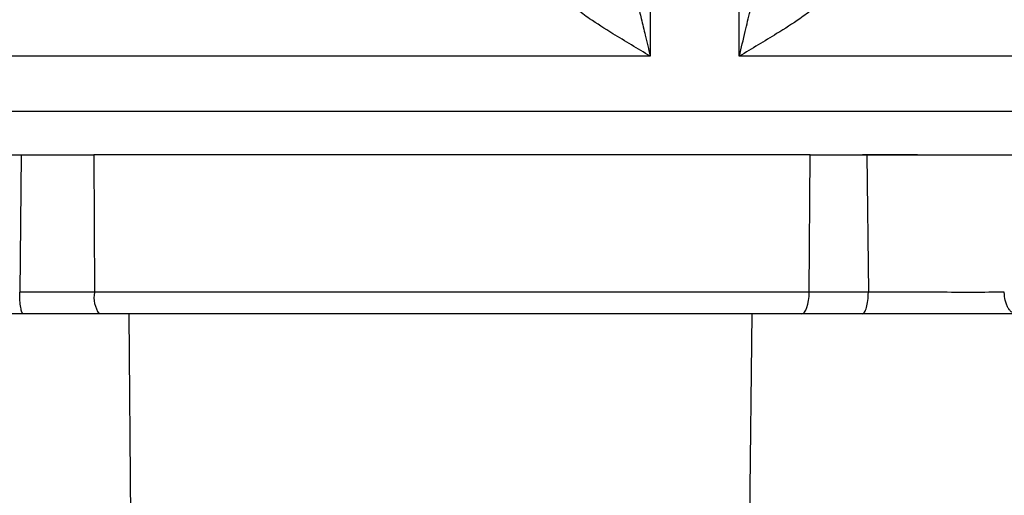
# Model space of a CAD drawing. Units: inches. Extents: x 0.3 to 16.7, y 0.3 to 10.7.
# Drawn here: x 6.6 to 6.8, y 6 to 6.1 of the extents above; entities that cross this region are included whole.
import ezdxf

# ---------------------------------------------------------------- set-up
doc = ezdxf.new("R2010")
doc.units = ezdxf.units.IN
doc.header["$MEASUREMENT"] = 0

msp = doc.modelspace()

# ---------------------------------------------------------------- linework, layer by layer
at = {"color": 7, "linetype": 'Continuous', "lineweight": 25}
for p, q in [((6.73355, 6.07648), (6.73356, 6.05787)), ((6.7469, 6.05788), (6.7469, 6.07648)), ((6.73356, 6.05787), (6.62877, 6.05788)), ((6.86479, 6.05787), (6.7469, 6.05788)), ((6.62877, 6.04967), (6.89703, 6.04967)), ((6.63938, 6.04311), (6.63916, 6.02255)), ((6.63938, 6.04311), (6.65027, 6.04311)), ((6.65027, 6.04311), (6.65035, 6.02255)), ((6.7575, 6.04311), (6.65027, 6.04311)), ((6.75737, 6.02255), (6.7575, 6.04311)), ((6.7575, 6.04311), (6.76601, 6.04311)), ((6.76601, 6.04311), (6.76622, 6.02255)), ((6.65035, 6.02255), (6.63916, 6.02255)), ((6.75737, 6.02255), (6.65035, 6.02255)), ((6.76622, 6.02255), (6.75737, 6.02255)), ((6.65105, 6.01933), (6.6397, 6.01933)), ((6.76528, 6.01933), (6.75621, 6.01933))]:
    msp.add_line(p, q, dxfattribs=at)
at = {"color": 8, "linetype": 'Continuous', "lineweight": 25}
for p, q in [((6.65551, 6.01933), (6.65706, 5.81198)), ((6.74628, 5.81198), (6.74884, 6.01933))]:
    msp.add_line(p, q, dxfattribs=at)
at = {"color": 7, "linetype": 'Continuous', "lineweight": 25, "flags": 128}
msp.add_lwpolyline([(6.75621, 6.01933), (6.75644, 6.01939), (6.75665, 6.01957), (6.75685, 6.01987), (6.75703, 6.02027), (6.75717, 6.02075), (6.75728, 6.02131), (6.75735, 6.02192), (6.75737, 6.02255)], dxfattribs=at)
at = {"color": 7, "linetype": 'Continuous', "lineweight": 25}
msp.add_arc((6.65462, 6.02179), 0.00434, 169.9482, 214.628, dxfattribs=at)
for points, knots in [([(6.73027, 6.07339), (6.73028, 6.07318), (6.73031, 6.0727), (6.73045, 6.07176), (6.73066, 6.07055), (6.73096, 6.06909), (6.73132, 6.06742), (6.73174, 6.06556), (6.73224, 6.06339), (6.73286, 6.0608), (6.73331, 6.05892), (6.73356, 6.05787)], [0, 0, 0, 0, 0.049476, 0.108943, 0.192148, 0.292113, 0.393203, 0.511283, 0.647195, 0.803483, 1, 1, 1, 1]), ([(6.7469, 6.05788), (6.7472, 6.05911), (6.74774, 6.06137), (6.74846, 6.06444), (6.74903, 6.06694), (6.74947, 6.06895), (6.74979, 6.07055), (6.75006, 6.07203), (6.75013, 6.0729), (6.75018, 6.07339)], [0, 0, 0, 0, 0.232861, 0.423938, 0.579445, 0.708466, 0.808378, 0.891535, 1, 1, 1, 1]), ([(6.73356, 6.05787), (6.73167, 6.059), (6.72853, 6.06088), (6.72479, 6.06323), (6.72291, 6.0646), (6.72221, 6.06531), (6.72211, 6.06553), (6.72207, 6.06563)], [0, 0, 0, 0, 0.4173357, 0.6972369, 0.8798041, 0.9430472, 1, 1, 1, 1]), ([(6.75837, 6.06563), (6.75833, 6.06553), (6.75823, 6.06531), (6.75754, 6.06461), (6.75567, 6.06324), (6.75193, 6.06088), (6.74879, 6.059), (6.7469, 6.05788)], [0, 0, 0, 0, 0.05683, 0.119934, 0.302347, 0.582112, 1, 1, 1, 1]), ([(6.61372, 6.04311), (6.6144, 6.04311), (6.61576, 6.04311), (6.61841, 6.04311), (6.62134, 6.04311), (6.62453, 6.04311), (6.62795, 6.04311), (6.63162, 6.04311), (6.63549, 6.04311), (6.63808, 6.04311), (6.63938, 6.04311)], [0, 0, 0, 0, 0.129176, 0.256846, 0.381032, 0.5, 0.618975, 0.743158, 0.870822, 1, 1, 1, 1]), ([(6.7736, 6.04311), (6.7735, 6.04311), (6.77208, 6.04311), (6.76927, 6.04311), (6.76667, 6.04311), (6.76535, 6.04311)], [0, 0, 0, 0, 0.034188, 0.514088, 1, 1, 1, 1]), ([(6.76601, 6.04311), (6.76733, 6.04311), (6.76994, 6.04311), (6.77394, 6.04311), (6.77779, 6.04311), (6.78144, 6.04311), (6.78489, 6.04311), (6.78814, 6.04311), (6.79114, 6.04311), (6.79274, 6.04311), (6.79355, 6.04311)], [0, 0, 0, 0, 0.129456, 0.25731, 0.381441, 0.5, 0.618553, 0.742687, 0.870546, 1, 1, 1, 1]), ([(6.78657, 6.02254), (6.78503, 6.02254), (6.78193, 6.02253), (6.77674, 6.02254), (6.7714, 6.02254), (6.76795, 6.02255), (6.76622, 6.02255)], [0, 0, 0, 0, 0.249981, 0.499965, 0.749923, 1, 1, 1, 1]), ([(6.78835, 6.01933), (6.78813, 6.01937), (6.78779, 6.01943), (6.78738, 6.01983), (6.7871, 6.02025), (6.78687, 6.02076), (6.78664, 6.02151), (6.7866, 6.02213), (6.78657, 6.02254)], [0, 0, 0, 0, 0.2398955, 0.3687385, 0.5002063, 0.6316441, 0.7604006, 1, 1, 1, 1]), ([(6.6397, 6.01933), (6.63779, 6.01933), (6.63395, 6.01933), (6.62818, 6.01933), (6.62265, 6.01933), (6.61946, 6.01933), (6.61786, 6.01933)], [0, 0, 0, 0, 0.247943, 0.498405, 0.749319, 1, 1, 1, 1]), ([(6.75621, 6.01933), (6.75063, 6.01933), (6.73943, 6.01933), (6.72198, 6.01933), (6.70421, 6.01933), (6.68632, 6.01933), (6.6685, 6.01933), (6.65685, 6.01933), (6.65105, 6.01933)], [0, 0, 0, 0, 0.165761, 0.33249, 0.5, 0.667502, 0.834235, 1, 1, 1, 1]), ([(6.78835, 6.01933), (6.78659, 6.01933), (6.78308, 6.01933), (6.77717, 6.01933), (6.77113, 6.01933), (6.76723, 6.01933), (6.76528, 6.01933)], [0, 0, 0, 0, 0.250686, 0.501096, 0.751504, 1, 1, 1, 1])]:
    msp.add_open_spline(points, degree=3, knots=knots, dxfattribs=at)
for points in [[(6.6397, 6.01933), (6.63963, 6.01937), (6.63949, 6.01947), (6.63931, 6.02021), (6.63919, 6.02128), (6.63917, 6.02212), (6.63916, 6.02255)], [(6.76528, 6.01933), (6.76541, 6.01937), (6.76565, 6.01947), (6.76596, 6.02021), (6.76618, 6.02128), (6.76621, 6.02212), (6.76622, 6.02255)]]:
    msp.add_open_spline(points, degree=3, dxfattribs=at)

doc.saveas('drawing.dxf')
